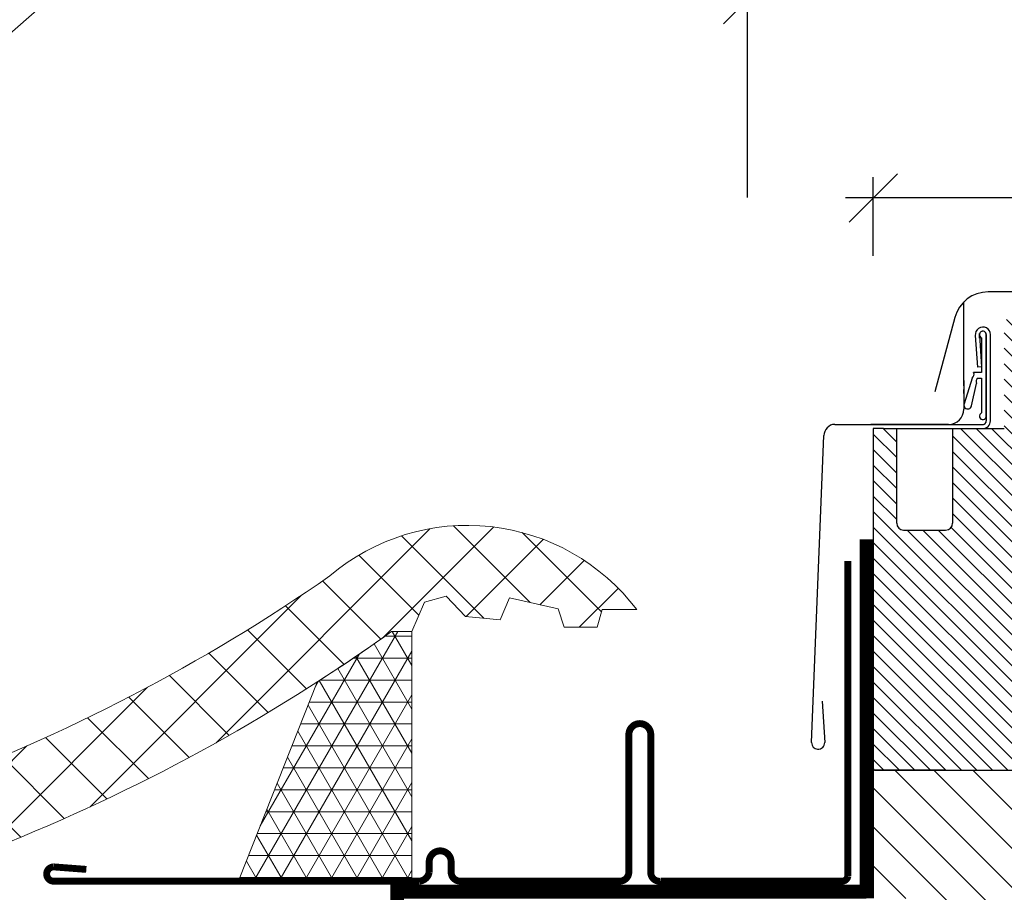
# Model space of a CAD drawing. Units: millimetres. Extents: x -2610 to 1601, y -2170 to 1398.
# Drawn here: x -2208 to -2065, y -869 to -743 of the extents above; entities that cross this region are included whole.
import ezdxf
from ezdxf.xclip import XClip

# ---------------------------------------------------------------- set-up
doc = ezdxf.new("R2010")
doc.units = ezdxf.units.MM
doc.header["$LTSCALE"] = 30
doc.header["$XCLIPFRAME"] = 0
doc.linetypes.add('HIDDEN', pattern=[0.375, 0.25, -0.125])
doc.layers.get('Defpoints').update_dxf_attribs({"lineweight": 9})
for name, color, linetype, lineweight in [('CONSTRUCTION', 40, 'Continuous', 20), ('FAKRO ALL', 1, 'Continuous', 20), ('FAKRO FLASHING', 160, 'Continuous', 20), ('FAKRO TEXT', 80, 'Continuous', 9)]:
    doc.layers.add(name, color=color, linetype=linetype, lineweight=lineweight)
doc.styles.get("Standard").update_dxf_attribs({"font": 'ARIAL.TTF'})
doc.dimstyles.new('FAKRO', dxfattribs={"dimtxt": 15, "dimasz": 7, "dimexe": 3, "dimexo": 50, "dimgap": 3, "dimtad": 1, "dimdec": 0, "dimzin": 0, "dimdsep": 46, "dimtxsty": 'Standard', "dimblk": 'OBLIQUE', "dimcen": 0.09, "dimdle": 4, "dimadec": 0, "dimazin": 0, "dimtfac": 1, "dimtdec": 0, "dimtofl": 0, "dimtmove": 0, "dimatfit": 3, "dimldrblk": 'OBLIQUE', "dimfxl": 0, "dimtolj": 1, "dimtzin": 0, "dimarcsym": 0})

# ---------------------------------------------------------------- blocks, each defined once
blk = doc.blocks.new('_Oblique')
at = {"color": 0, "linetype": 'ByBlock', "lineweight": -2}
blk.add_line((-0.5, -0.5), (0.5, 0.5), dxfattribs=at)
blk = doc.blocks.new('*D34')
at = {"layer": 'Defpoints', "color": 0, "ltscale": 25.4}
for p in [(-1403.542116471828, -739.7640890973562), (-2102.17451153176, -918.4084158330852), (-1403.542116471828, -918.4084158332139)]:
    blk.add_point(p, dxfattribs=at)
at = {"layer": 'FAKRO TEXT', "color": 0, "lineweight": -2, "ltscale": 25.4}
for p, q in [((-2102.17451153176, -768.4084158330852), (-2102.17451153176, -736.7640890973562)), ((-1403.542116471828, -768.4084158332139), (-1403.542116471828, -736.7640890973562)), ((-2106.17451153176, -739.7640890973562), (-1399.542116471828, -739.7640890973562))]:
    blk.add_line(p, q, dxfattribs=at)
at = {"layer": 'FAKRO TEXT', "color": 0, "lineweight": -2, "ltscale": 25.4, "xscale": 7, "yscale": 7, "zscale": 7, "rotation": 180}
blk.add_blockref('_Oblique', (-2102.17451153176, -739.7640890973562), dxfattribs=at)
at = {"layer": 'FAKRO TEXT', "color": 0, "lineweight": -2, "ltscale": 25.4, "xscale": 7, "yscale": 7, "zscale": 7}
blk.add_blockref('_Oblique', (-1403.542116471828, -739.7640890973562), dxfattribs=at)
at = {"layer": 'FAKRO TEXT', "color": 0, "ltscale": 25.4, "insert": (-1752.579210107589, -726.9312105161829), "char_height": 15, "attachment_point": 5}
blk.add_mtext('\\A1;{\\fArial|b0|i0|c238|p34;S+(20\\fTimes New Roman|b0|i0|c238|p32;÷\\fArial|b0|i0|c238|p34;50)}', dxfattribs=at)
blk = doc.blocks.new('*D35')
at = {"layer": 'Defpoints', "color": 0, "ltscale": 25.4}
for p in [(-2083.973853573867, -768.486807243989), (-2083.973853573867, -801.8933532831671), (-1421.742774429722, -801.8865777231441)]:
    blk.add_point(p, dxfattribs=at)
at = {"layer": 'FAKRO TEXT', "color": 0, "lineweight": -2, "ltscale": 25.4}
for p, q in [((-2083.973853573867, -776.8933532831671), (-2083.973853573867, -765.486807243989)), ((-1421.742774429722, -776.8865777231441), (-1421.742774429722, -765.486807243989)), ((-1417.742774429722, -768.486807243989), (-2087.973853573867, -768.486807243989))]:
    blk.add_line(p, q, dxfattribs=at)
at = {"layer": 'FAKRO TEXT', "color": 0, "lineweight": -2, "ltscale": 25.4, "xscale": 7, "yscale": 7, "zscale": 7, "rotation": 180}
blk.add_blockref('_Oblique', (-2083.973853573867, -768.486807243989), dxfattribs=at)
at = {"layer": 'FAKRO TEXT', "color": 0, "lineweight": -2, "ltscale": 25.4, "xscale": 7, "yscale": 7, "zscale": 7}
blk.add_blockref('_Oblique', (-1421.742774429722, -768.486807243989), dxfattribs=at)
at = {"layer": 'FAKRO TEXT', "color": 0, "ltscale": 25.4, "insert": (-1752.858314001794, -757.7310091539481), "char_height": 15, "attachment_point": 5}
blk.add_mtext('\\A1;S', dxfattribs=at)
blk = doc.blocks.new('A$C048B7431')
at = {"layer": 'FAKRO ALL', "linetype": 'HIDDEN', "const_width": 2}
blk.add_lwpolyline([(258.7346846207533, 381.1071361139352), (258.7440927149055, 329.0669640845542, -0.3696263161153287), (258.7440927149055, 329.0669640845542), (258.7440927149055, 329.0669640845542)], format="xyb", dxfattribs=at)
blk.add_lwpolyline([(258.7105683127957, 330.0517473853683), (190.7520769737457, 330.0517473853683), (190.7520769737457, 327.5065067330038)], dxfattribs=at)
at = {"layer": 'FAKRO ALL', "linetype": 'HIDDEN'}
blk.add_lwpolyline([(278.2160525648142, 275.5992142100449, 3, 3, 0), (277.0730160448729, 265.7591873056772, 3, 3, 0), (277.561108197991, 36.47781989047962, 3, 3, -0.4156168032832365), (272.5478205521345, 31.46719364499359, 3, 3, 0), (209.9948057224392, 31.63357243207065, 3, 3, 0), (206.6603885032964, 28.82902324707175, 3, 3, 0), (188.3264769028174, 28.75397193177196, 0, 0, 0)], format="xyseb", dxfattribs=at)
blk = doc.blocks.new('A$C07B0418B')
h = blk.add_hatch()
h.set_pattern_fill('ANSI31', color=256, scale=0.5, angle=90, style=0)
h.set_pattern_definition([(135, (2197.928021943114, 1300.370086697043), (-1.122532015133644, -1.122532015133644), [])])
h.paths.add_polyline_path([(79.51760386950264, 139.7464745758025), (79.51760386950355, 126.0462461841771, -0.4142135623729619), (78.51760386950355, 125.0462461841771), (72.42960806960309, 125.0462461841771, -0.414213562372962), (71.42960806960309, 126.0462461841771), (71.42960806960309, 139.746474575802), (69.51760386961814, 139.7464745758025), (68.01760386961996, 139.7464745758025), (68.01760386961996, 90.54624618270736, 0.414076780882633), (68.31746376248338, 90.24624621542353), (68.31774397675599, 90.24624621542353, -0.0001167557228047498), (68.3176038698939, 90.24624618270718), (104.01760386962, 90.24624621542353), (104.0176038696209, 154.2462452672189, 0.4142135623730788), (101.0176038696209, 157.2462452672189), (90.01760386962087, 157.2462452672189, 0.4142135623730506), (87.01760386962087, 154.2462452672189), (87.01760386962087, 139.7464745758025)])
at = {"linetype": 'Continuous'}
h = blk.add_hatch(dxfattribs=at)
h.set_pattern_fill('LINE', scale=1.259842519685039, angle=135, style=0)
h.set_pattern_definition([(135, (1120.765331654293, 359.34249531148), (-2.82842712474619, -2.828427124746189), [])])
h.paths.add_polyline_path([(110.5176038696209, 75.24624621542534), (110.5176038696209, 76.37882754876136, -0.06013830962748697), (110.5176038696209, 76.44643806516842), (110.5176038696209, 88.74624621542353, 0.4142135623730951), (109.0176038696209, 90.24624621542353), (104.01760386962, 90.24624621542353), (68.31760386961923, 90.24624618270718, -0.0001167553936813833), (68.31746376315277, 90.24624621542353), (68.01760386961087, 90.24624621542353), (68.01760386961541, 71.74620621542408), (73.51760386962087, 71.64620621542417), (73.51760386962087, 68.84620621542399), (68.01760386961632, 68.74620621542363), (68.01760386962269, 46.71957335368279), (108.9696448771228, 46.71957335368279)])
h.paths.add_polyline_path([(108.9696448771228, 46.71957335368279), (68.01760386962178, 46.71957335368279), (68.0176038696236, 42.60815704115157, -8.348869789803529e-05), (68.0176038696236, 42.60706165729243), (68.0176038696236, 41.74620621542363), (73.51760386962087, 41.64620621542417), (73.51760386962087, 38.84620621542399), (68.01760386962451, 38.74620621542363), (68.01760386962542, 34.32120175701039), (68.01760386962087, 9.746246215423525), (83.57578956531324, 9.746246215423525, 0.3639588780565188), (85.54539113924875, 11.39887085655391), (87.01760386962087, 19.74624621542353), (99.06363300108296, 19.74624621542353), (99.01760386962087, 19.74592769555602), (99.01760386962087, 12.74624621542353, 0.4142135623730951), (101.0176038696209, 10.74624621542353), (105.1231886312062, 10.74624621542353, 0.3984233781169129), (107.1202505834208, 12.63787851259076)])
at = {"color": 7, "linetype": 'Continuous'}
for p, q in [((132.0054208526899, 159.5462462154237), (84.67542085268997, 159.5462462154237)), ((81.15097969177168, 145.9530952041196), (81.15097969177168, 158.0928381715448)), ((79.8457917212445, 155.8403414409358), (76.95737117790031, 145.0606092195503)), ((82.81863549368518, 153.228229326126), (83.1135029747038, 148.6510998046697)), ((83.41639481273978, 153.282317234698), (83.71226178154575, 148.6896729978216)), ((83.44205579258505, 152.8257944225952), (83.44205579258505, 153.5164915094711)), ((83.71226178154575, 152.8882153293898), (83.71226178154575, 147.8464728988856)), ((84.41226178154557, 153.3464728988856), (84.41226178154557, 140.8464728988838)), ((84.41226178154557, 141.5464728988854), (84.41226178154557, 153.3464728988856)), ((85.01226178154502, 140.8464728988847), (85.01226178154502, 153.3464728988856)), ((83.71226178154575, 148.6896729978216), (83.1135029747038, 148.6510998046697)), ((82.36698532650007, 147.063183991927), (81.19071875003101, 143.3047685536403)), ((83.71226178154575, 147.8464728988856), (82.56615634144237, 147.8464728988856)), ((83.21226178154575, 147.0464728988854), (83.71226178154575, 147.0464728988854)), ((83.71226178154575, 147.0464728988854), (83.71226178154575, 142.0047304683812)), ((81.15097969177168, 146.701575414686), (81.15097969177168, 142.5464745758018)), ((82.25146343502274, 143.0165418567794), (83.00421381003343, 146.2804989818687)), ((81.15097969177168, 144.8017901744479), (81.15097969177168, 145.4157529539625)), ((62.45474473626746, 140.34724924894), (84.01226178154593, 140.3464745758019)), ((78.94946298168998, 140.3464745758019), (67.67186375164692, 140.3464745758019)), ((78.94946298168998, 140.3452493220548), (67.67186375164692, 140.3452493220548)), ((78.95097969177186, 140.3464745758019), (67.6733804617279, 140.3464745758019)), ((78.95097969177186, 140.3464745758019), (67.6733804617279, 140.3464745758019)), ((78.95097969177186, 140.3464745758019), (67.6733804617279, 140.3464745758019)), ((59.09850095476486, 94.2560438769442), (60.87939163769079, 138.7203939607525)), ((68.01760386961905, 139.7464745758025), (68.01760386961996, 90.54624618270736)), ((69.51760386961814, 139.7464745758025), (68.01760386961905, 139.7464745758025)), ((69.51760386961814, 139.7464745758025), (79.51760386950355, 139.7464745758025)), ((69.51760386961814, 139.7464745758025), (69.51760386961814, 139.7464745758025)), ((71.42960806960309, 126.0462461841771), (71.42960806960309, 139.7464745758025)), ((79.51760386950355, 139.7464745758025), (79.51760386950355, 126.0462461841771)), ((79.51760386950355, 126.8236540064481), (79.51760386950355, 126.0462461841771)), ((79.51760386950355, 126.8236540064481), (79.51760386950355, 126.0462461841771)), ((72.42960806960309, 125.0462461841771), (78.51760386950355, 125.0462461841771)), ((68.01760386961905, 107.9979506093541), (68.01760386961996, 90.54624618270736)), ((60.60837310541137, 100.2620836067135), (60.99626576390347, 94.27418545070759)), ((78.51760386962087, 90.24624621542353), (68.01760386962087, 90.24624621542353)), ((68.01760386962087, 90.24624621542353), (68.01760386962087, 71.74620621542363)), ((68.31760386961923, 90.24624618270718), (104.01760386962, 90.24624621542353))]:
    blk.add_line(p, q, dxfattribs=at)
blk.add_line((79.51760386950355, 139.7464745758025), (87.01760386961996, 139.7464745758025))
for centre, radius, start, end in [((84.67542085268997, 154.5462462154237), 4.999999999999748, 90, 165.0000000000055), ((83.91226178154557, 153.3464728988856), 1.099999999999268, 0, 186.1708847509501), ((83.91226178154557, 153.3464728988856), 0.5000000000000022, 0, 187.3720213247489), ((83.91226178154557, 153.3464728988856), 0.5000000000000004, 0, 246.4218215217928), ((83.91226178154557, 153.3464728988856), 0.5000000000000022, 0, 246.4218215217928), ((82.03674292042979, 147.5641230633046), 0.6000000000000009, 303.3947341661234, 28.07215083212504), ((83.54250418761512, 146.5455338275069), 0.5999999999999998, 123.3947341661234, 206.2139783846802), ((81.71561264218599, 143.1404931690613), 0.5499999999999994, 162.6215107541743, 346.9755974810853), ((78.95097969177186, 142.5464745758018), 2.19999999999998, 270, 0), ((83.91226178154557, 141.5464728988854), 0.4999999999999998, 113.5781784782072, 0), ((62.48200146677391, 138.7474814312109), 1.599999999999997, 90.97610697937375, 180.9761069793998), ((83.91226178154648, 140.8464745758019), 0.5000000000000004, 270, 0), ((83.91226178154648, 140.8464745758019), 1.1, 270, 359.9999126542505), ((72.42960806960309, 126.0462461841771), 1, 180, 270), ((78.51760386950355, 126.0462461841771), 1, 270, 0), ((59.99777994522356, 94.22002586313192), 0.9000000000000119, 177.7064095101522, 267.7064095101522), ((60.09075020851378, 94.21874156627837), 0.9072113565055937, 261.8259251880039, 3.503793664851455), ((68.31760386961923, 90.54624618270736), 0.3, 180, 270)]:
    blk.add_arc(centre, radius, start, end, dxfattribs=at)
blk = doc.blocks.new('A$C034F284E')
ref = blk.add_blockref('A$C048B7431', (-155.4414065920928, -299.2413902800074), dxfattribs=dict(xscale=2, yscale=2, zscale=2))
XClip(ref).set_block_clipping_path([(246.5145596661, 500.1297055928808), (191.02178790591006, 488.9309750830587), (141.9903364554889, 460.6329883821429), (104.53214173038987, 418.1860458468234), (82.55253192326609, 366.01559410077516), (78.34306407452505, 309.560836435096), (92.34261020099802, 254.7076506487349), (123.091601239802, 207.17493735824792), (167.38419925665585, 171.91837706689807), (220.60253270087196, 152.61375927528297), (277.198147903207, 151.27375086879897), (331.27048149555503, 168.03805886340706), (377.18204319386496, 201.158864787815), (410.1461710251051, 247.18304928885686), (426.72608062979225, 301.31220853006994), (425.19317860170304, 357.90292768111465), (405.70728272038787, 411.0551538279349), (370.299959619073, 455.22732553659375), (322.6627170745951, 485.8141267001465), (267.76213363390616, 499.6266290271001), (265.4394997542099, 499.807407790453)])

msp = doc.modelspace()

# ---------------------------------------------------------------- hatches: boundary and pattern name
at = {"layer": 'CONSTRUCTION'}
h = msp.add_hatch(dxfattribs=at)
h.set_pattern_fill('ANSI37', color=256, scale=2, style=0)
h.set_pattern_definition([(45, (0, -239.7521848627366), (-4.490128060534576, 4.490128060534577), []), (135, (0, -239.7521848627366), (-4.490128060534577, -4.490128060534576), [])])
edge = h.paths.add_edge_path()
edge.add_arc((-2458.332460152799, -613.5195349289214), 256.1021447181586, 296.5927179507621, 304.9853224423234)
edge.add_arc((-2291.636870566527, -846.5962290585164), 30.57622934279203, 21.884745411442623, 130.4938587942561, ccw=False)
edge.add_arc((-2234.133831534785, -826.0454725415971), 30.53463193057388, 197.4445437392062, 293.1562757960546)
edge.add_arc((-2312.311626347539, -608.0118809828626), 262.1118758593, 290.1251313139218, 304.808350991911)
edge.add_arc((-2142.780702340284, -846.6738318039038), 30.76196089387201, 37.09726064667342, 130.3298721570097, ccw=False)
edge.add_line((-2118.244569570895, -828.1191443433449), (-2123.249452340285, -828.119144303902))
edge.add_line((-2123.249452340285, -828.119144303902), (-2123.981874215285, -830.682620866402))
edge.add_line((-2123.981874215285, -830.682620866402), (-2128.742616402785, -830.682620866402))
edge.add_line((-2128.742616402785, -830.682620866402), (-2129.597108590285, -827.997073991402))
edge.add_line((-2129.597108590285, -827.997073991402), (-2136.677186715285, -826.410159928902))
edge.add_line((-2136.677186715285, -826.410159928902), (-2138.019960152785, -829.583988053902))
edge.add_line((-2138.019960152785, -829.583988053902), (-2143.024842965285, -829.095706803902))
edge.add_line((-2143.024842965285, -829.095706803902), (-2145.832460152785, -826.166019303902))
edge.add_line((-2145.832460152785, -826.166019303902), (-2149.006288277785, -827.020511491402))
edge.add_line((-2149.006288277785, -827.020511491402), (-2150.837342965285, -831.292972428902))
edge.add_line((-2150.837342965285, -831.292972428902), (-2153.767030465285, -831.292972428902))
edge.add_arc((-2310.07157646356, -612.6191718273969), 268.7923774388583, 291.595981295183, 305.55657994707457, ccw=False)
edge.add_arc((-2233.580716755456, -825.7806381758319), 43.07030797026363, 197.6803051986962, 301.40099650639166, ccw=False)
edge.add_arc((-2291.659547082931, -846.6243353667503), 18.72765222188964, 24.48915309844418, 124.613278876765)
edge.add_arc((-2458.332460152795, -613.5195349289194), 267.8369879722485, 295.3427675048063, 305.63181350764705, ccw=False)
edge.add_line((-2343.689502631121, -855.58077597492), (-2343.689502631121, -842.5289251729099))
at = {"layer": 'FAKRO ALL'}
h = msp.add_hatch(dxfattribs=at)
h.set_pattern_fill('NET3', color=256, style=0)
h.set_pattern_definition([(0, (-2576.716825153515, -3616.461231797434), (0, 3.175), []), (59.99999999999999, (-2576.716825153515, -3616.461231797434), (-2.749630657015592, 1.5875), []), (120, (-2576.716825153515, -3616.461231797434), (-2.749630657015593, -1.587499999999999), [])])
edge = h.paths.add_edge_path()
edge.add_arc((-2310.071576463741, -612.619171827128), 268.7923774391824, 302.7802746656974, 305.5565799470726, ccw=False)
edge.add_line((-2164.542331468832, -838.6071826166822), (-2175.832463971265, -867.1383794437588))
edge.add_line((-2175.832463971265, -867.1383794437588), (-2150.832463971265, -867.1383794437588))
edge.add_line((-2150.832463971265, -867.1383794437588), (-2150.837342965285, -831.292972428902))
edge.add_line((-2150.837342965285, -831.292972428902), (-2153.767030465285, -831.292972428902))

# ---------------------------------------------------------------- linework, layer by layer
at = {"layer": 'CONSTRUCTION'}
msp.add_lwpolyline([(-2343.689502631121, -842.5289251729099, 0.03663602304610608), (-2311.492050853172, -823.3437535643275, -0.5128777526959313), (-2263.264101098349, -835.1992227178739, 0.4437223887368724), (-2222.126381454974, -854.1201032554013, 0.06415543485380568), (-2162.689453432569, -823.2230350587702, -0.430836736609004), (-2118.244569570895, -828.1191443433449), (-2123.249452340285, -828.119144303902), (-2123.981874215285, -830.682620866402), (-2128.742616402785, -830.682620866402), (-2129.597108590285, -827.997073991402), (-2136.677186715285, -826.410159928902), (-2138.019960152785, -829.583988053902), (-2143.024842965285, -829.095706803902), (-2145.832460152785, -826.166019303902), (-2149.006288277785, -827.020511491402), (-2150.837342965285, -831.292972428902), (-2153.767030465285, -831.292972428902, -0.06099005801699882), (-2211.140032071525, -862.5429435927904, -0.486224858490625), (-2274.616638914601, -838.8613308639865, 0.4669671928953978), (-2302.297499648688, -831.2113887648588, -0.04492461847278297), (-2343.689502631121, -855.5807759749199, -0.02194726709984939)], format="xyb", dxfattribs=at)
at = {"layer": 'FAKRO ALL'}
msp.add_lwpolyline([(-2153.767030465285, -831.292972428902, -0.01211450964518402), (-2164.542331468832, -838.6071826166822), (-2175.832463971265, -867.1383794437588), (-2150.832463971265, -867.1383794437588), (-2150.837342965285, -831.292972428902), (-2153.767030465285, -831.292972428902)], format="xyb", close=True, dxfattribs=at)
at = {"layer": 'FAKRO FLASHING', "const_width": 1}
msp.add_lwpolyline([(-2197.989353102282, -865.7448208478072), (-2202.750095289782, -865.3786099103072, 0.9530051619093335), (-2202.750095289782, -867.4538052228072), (-2149.771579664782, -867.4538052228072, 0.3541956174174147), (-2148.306735914782, -866.1110317853072), (-2148.306735914782, -864.6461880353072, -0.9999999999998564), (-2145.132907789782, -864.6461880353072), (-2145.132907789782, -866.1110317853072, 0.4142135623732437), (-2143.790134352282, -867.4538052228072), (-2120.718845289782, -867.4538052228072, 0.4142135623724998), (-2119.376071852282, -866.1110317853072), (-2119.376071852282, -846.2135708478072, -0.9999999999998564), (-2116.202243727282, -846.2135708478072), (-2116.202243727282, -866.1110317853072, 0.4768915070074787), (-2114.737399977282, -867.4538052228072), (-2088.488363428943, -867.4538052228072), (-2088.488363418756, -867.4538052228072, 0.3732377870060108), (-2087.642459317226, -866.720156455749), (-2087.633871241443, -821.0670864728072)], format="xyb", dxfattribs=at)
at = {"layer": 'FAKRO TEXT'}
msp.add_arc((-2090.693968454564, -874.1034050909352), 175.3271349271831, 92.1185553481493, 85.93010226681409, dxfattribs=at)

# ---------------------------------------------------------------- block references
at = {"ltscale": 25.4}
for name, p in [('A$C034F284E', (-2401.123259199812, -596.661422685891)), ('A$C07B0418B', (-2151.991457443486, -941.6398278589696))]:
    msp.add_blockref(name, p, dxfattribs=at)
msp.add_blockref('A$C048B7431', (-2343.689906138679, -1199.025816370017))

# ---------------------------------------------------------------- dimensions: what is measured, and where the dimension line sits
at = {"layer": 'FAKRO TEXT'}
dim = msp.add_linear_dim(base=(-1403.542116471828, -739.7640890973562), p1=(-2102.17451153176, -918.4084158330852), p2=(-1403.542116471828, -918.4084158332139), text='{\\fArial|b0|i0|c238|p34;S+(20\\fTimes New Roman|b0|i0|c238|p32;÷\\fArial|b0|i0|c238|p34;50)}', dimstyle='FAKRO', override={"dimexo": 150}, dxfattribs=at)
dim.commit()
dim.dimension.update_dxf_attribs({"geometry": '*D34', "text_midpoint": (-1752.579210107589, -739.7640890973562), "dimtype": 160})
dim = msp.add_linear_dim(base=(-2083.973853573867, -768.486807243989), p1=(-1421.742774429722, -801.8865777231441), p2=(-2083.973853573867, -801.8933532831671), text='S', dimstyle='FAKRO', override={"dimexo": 25}, dxfattribs=at)
dim.commit()
dim.dimension.update_dxf_attribs({"geometry": '*D35', "text_midpoint": (-1752.858314001794, -757.7310091539481)})

doc.saveas('drawing.dxf')
